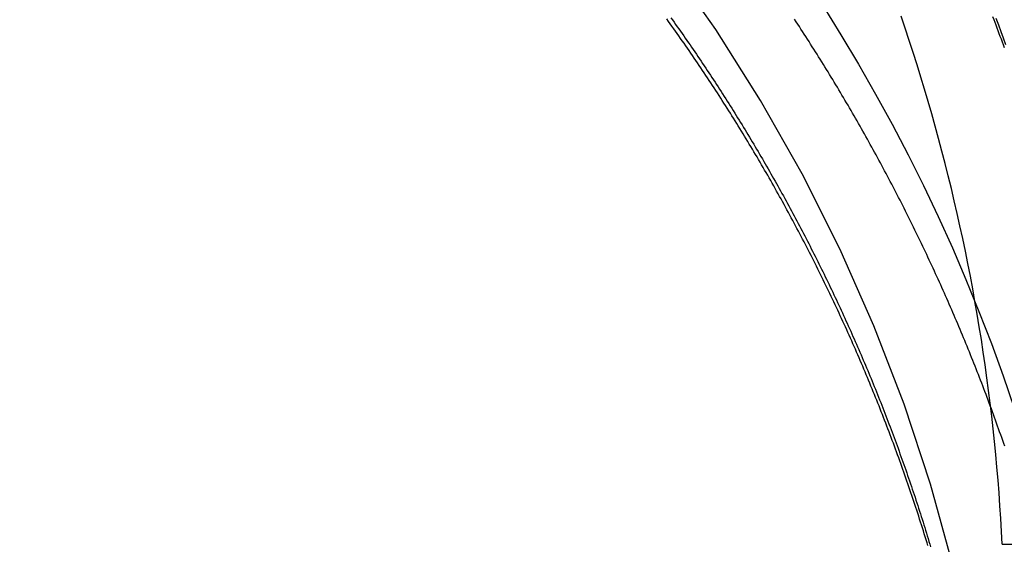
# Model space of a CAD drawing. Extents: x -280 to 343, y -301 to 385.
# Drawn here: x 253 to 268, y 200 to 207 of the extents above; entities that cross this region are included whole.
import ezdxf

# ---------------------------------------------------------------- set-up
doc = ezdxf.new("R2010")
doc.units = 0
doc.header["$LTSCALE"] = 20
doc.linetypes.add('VERDECKT', pattern=[0.375, 0.25, -0.125])
doc.layers.get('0').update_dxf_attribs({"linetype": 'CONTINUOUS'})
doc.layers.add('STEMPEL', color=3, linetype='CONTINUOUS')

# ---------------------------------------------------------------- blocks, each defined once
blk = doc.blocks.new('A$C1E6D7857')
at = {"color": 1, "linetype": 'VERDECKT', "extrusion": (-2e-16, 1, -2e-16)}
blk.add_line((24.932495, 199.746225), (26.43426, 199.746225), dxfattribs=at)
at = {"color": 1}
for points in [[(24.8415, 207.431, 0), (24.8774, 207.336, 0), (24.9128, 207.24, 0), (24.9478, 207.144, 0), (24.9825, 207.049, 0)], [(24.9658, 207, 0), (24.9509, 207.042, 0), (24.936, 207.083, 0), (24.921, 207.124, 0), (24.9059, 207.165, 0), (24.8907, 207.206, 0), (24.8755, 207.247, 0), (24.8602, 207.288, 0), (24.8448, 207.329, 0), (24.8293, 207.369, 0), (24.8138, 207.41, 0), (24.7982, 207.451, 0)], [(24.9696, 201.179, 0), (24.9551, 201.221, 0), (24.9404, 201.263, 0), (24.9257, 201.306, 0), (24.9109, 201.348, 0), (24.8961, 201.39, 0), (24.8811, 201.432, 0), (24.8662, 201.474, 0), (24.8511, 201.516, 0), (24.836, 201.558, 0), (24.8208, 201.6, 0), (24.8056, 201.642, 0), (24.7903, 201.684, 0), (24.7749, 201.726, 0), (24.7595, 201.768, 0), (24.744, 201.81, 0), (24.7284, 201.851, 0), (24.7128, 201.893, 0), (24.6971, 201.935, 0), (24.6813, 201.977, 0), (24.6655, 202.018, 0), (24.6496, 202.06, 0), (24.6336, 202.102, 0), (24.6176, 202.143, 0), (24.6015, 202.185, 0), (24.5854, 202.226, 0), (24.5692, 202.268, 0), (24.5529, 202.309, 0), (24.5365, 202.351, 0), (24.5201, 202.392, 0), (24.5037, 202.433, 0), (24.4871, 202.475, 0), (24.4705, 202.516, 0), (24.4539, 202.557, 0), (24.4371, 202.598, 0), (24.4203, 202.64, 0), (24.4035, 202.681, 0), (24.3866, 202.722, 0), (24.3696, 202.763, 0), (24.3525, 202.804, 0), (24.3354, 202.845, 0), (24.3183, 202.886, 0), (24.301, 202.927, 0), (24.2837, 202.968, 0), (24.2664, 203.009, 0), (24.2489, 203.05, 0), (24.2315, 203.09, 0), (24.2139, 203.131, 0), (24.1963, 203.172, 0), (24.1786, 203.213, 0), (24.1609, 203.253, 0), (24.1431, 203.294, 0), (24.1252, 203.335, 0), (24.1073, 203.375, 0), (24.0893, 203.416, 0), (24.0712, 203.456, 0), (24.0531, 203.497, 0), (24.035, 203.537, 0), (24.0167, 203.578, 0), (23.9984, 203.618, 0), (23.9801, 203.658, 0), (23.9616, 203.699, 0), (23.9432, 203.739, 0), (23.9246, 203.779, 0), (23.906, 203.819, 0), (23.8874, 203.859, 0), (23.8686, 203.899, 0), (23.8498, 203.94, 0), (23.831, 203.98, 0), (23.8121, 204.02, 0), (23.7931, 204.06, 0), (23.7741, 204.099, 0), (23.755, 204.139, 0), (23.7359, 204.179, 0), (23.7166, 204.219, 0), (23.6974, 204.259, 0), (23.6781, 204.299, 0), (23.6587, 204.338, 0), (23.6392, 204.378, 0), (23.6197, 204.418, 0), (23.6001, 204.457, 0), (23.5805, 204.497, 0), (23.5608, 204.536, 0), (23.5411, 204.576, 0), (23.5213, 204.615, 0), (23.5014, 204.655, 0), (23.4815, 204.694, 0), (23.4615, 204.733, 0), (23.4415, 204.772, 0), (23.4214, 204.812, 0), (23.4013, 204.851, 0), (23.381, 204.89, 0), (23.3608, 204.929, 0), (23.3404, 204.968, 0), (23.3201, 205.007, 0), (23.2996, 205.046, 0), (23.2791, 205.085, 0), (23.2586, 205.124, 0), (23.238, 205.163, 0), (23.2173, 205.202, 0), (23.1966, 205.241, 0), (23.1758, 205.28, 0), (23.1549, 205.318, 0), (23.134, 205.357, 0), (23.1131, 205.396, 0), (23.0921, 205.434, 0), (23.071, 205.473, 0), (23.0499, 205.511, 0), (23.0287, 205.55, 0), (23.0074, 205.588, 0), (22.9862, 205.627, 0), (22.9648, 205.665, 0), (22.9434, 205.703, 0), (22.9219, 205.741, 0), (22.9004, 205.78, 0), (22.8789, 205.818, 0), (22.8572, 205.856, 0), (22.8355, 205.894, 0), (22.8138, 205.932, 0), (22.792, 205.97, 0), (22.7702, 206.008, 0), (22.7483, 206.046, 0), (22.7263, 206.084, 0), (22.7043, 206.122, 0), (22.6822, 206.16, 0), (22.6601, 206.197, 0), (22.6379, 206.235, 0), (22.6157, 206.273, 0), (22.5934, 206.31, 0), (22.5711, 206.348, 0), (22.5487, 206.385, 0), (22.5263, 206.423, 0), (22.5038, 206.46, 0), (22.4812, 206.498, 0), (22.4586, 206.535, 0), (22.436, 206.572, 0), (22.4133, 206.61, 0), (22.3905, 206.647, 0), (22.3677, 206.684, 0), (22.3448, 206.721, 0), (22.3219, 206.758, 0), (22.2989, 206.795, 0), (22.2759, 206.832, 0), (22.2528, 206.869, 0), (22.2297, 206.906, 0), (22.2065, 206.943, 0), (22.1833, 206.98, 0), (22.16, 207.016, 0), (22.1367, 207.053, 0), (22.1133, 207.09, 0), (22.0898, 207.126, 0), (22.0663, 207.163, 0), (22.0428, 207.199, 0), (22.0192, 207.236, 0), (21.9955, 207.272, 0), (21.9718, 207.309, 0), (21.9481, 207.345, 0), (21.9243, 207.381, 0), (21.9005, 207.418, 0)], [(20.0951, 207.44, 0), (20.1188, 207.407, 0), (20.1424, 207.374, 0), (20.1659, 207.341, 0), (20.1895, 207.308, 0), (20.213, 207.275, 0), (20.2364, 207.241, 0), (20.2598, 207.208, 0), (20.2832, 207.175, 0), (20.3065, 207.141, 0), (20.3297, 207.108, 0), (20.3529, 207.074, 0), (20.3761, 207.041, 0), (20.3992, 207.007, 0), (20.4223, 206.973, 0), (20.4454, 206.94, 0), (20.4683, 206.906, 0), (20.4913, 206.872, 0), (20.5142, 206.838, 0), (20.537, 206.804, 0), (20.5598, 206.77, 0), (20.5826, 206.736, 0), (20.6053, 206.702, 0), (20.6279, 206.668, 0), (20.6506, 206.634, 0), (20.6731, 206.6, 0), (20.6956, 206.566, 0), (20.7181, 206.531, 0), (20.7405, 206.497, 0), (20.7629, 206.463, 0), (20.7852, 206.428, 0), (20.8075, 206.394, 0), (20.8297, 206.359, 0), (20.8519, 206.325, 0), (20.874, 206.29, 0), (20.8961, 206.256, 0), (20.9181, 206.221, 0), (20.9401, 206.186, 0), (20.962, 206.152, 0), (20.9839, 206.117, 0), (21.0058, 206.082, 0), (21.0275, 206.047, 0), (21.0493, 206.012, 0), (21.071, 205.977, 0), (21.0926, 205.942, 0), (21.1142, 205.907, 0), (21.1357, 205.872, 0), (21.1572, 205.837, 0), (21.1786, 205.802, 0), (21.2, 205.767, 0), (21.2214, 205.731, 0), (21.2426, 205.696, 0), (21.2639, 205.661, 0), (21.285, 205.625, 0), (21.3062, 205.59, 0), (21.3273, 205.554, 0), (21.3483, 205.519, 0), (21.3693, 205.483, 0), (21.3902, 205.448, 0), (21.4111, 205.412, 0), (21.4319, 205.376, 0), (21.4527, 205.341, 0), (21.4734, 205.305, 0), (21.494, 205.269, 0), (21.5147, 205.233, 0), (21.5352, 205.197, 0), (21.5557, 205.161, 0), (21.5762, 205.125, 0), (21.5966, 205.089, 0), (21.617, 205.053, 0), (21.6373, 205.017, 0), (21.6575, 204.981, 0), (21.6777, 204.945, 0), (21.6978, 204.909, 0), (21.7179, 204.873, 0), (21.738, 204.836, 0), (21.7579, 204.8, 0), (21.7779, 204.764, 0), (21.7978, 204.727, 0), (21.8176, 204.691, 0), (21.8373, 204.654, 0), (21.8571, 204.618, 0), (21.8767, 204.581, 0), (21.8963, 204.545, 0), (21.9159, 204.508, 0), (21.9354, 204.471, 0), (21.9548, 204.435, 0), (21.9742, 204.398, 0), (21.9935, 204.361, 0), (22.0128, 204.324, 0), (22.0321, 204.287, 0), (22.0512, 204.251, 0), (22.0703, 204.214, 0), (22.0894, 204.177, 0), (22.1084, 204.14, 0), (22.1274, 204.103, 0), (22.1462, 204.065, 0), (22.1651, 204.028, 0), (22.1839, 203.991, 0), (22.2026, 203.954, 0), (22.2213, 203.917, 0), (22.2399, 203.88, 0), (22.2584, 203.842, 0), (22.2769, 203.805, 0), (22.2954, 203.768, 0), (22.3138, 203.73, 0), (22.3321, 203.693, 0), (22.3504, 203.655, 0), (22.3686, 203.618, 0), (22.3868, 203.58, 0), (22.4049, 203.543, 0), (22.4229, 203.505, 0), (22.4409, 203.467, 0), (22.4589, 203.43, 0), (22.4767, 203.392, 0), (22.4946, 203.354, 0), (22.5123, 203.316, 0), (22.53, 203.279, 0), (22.5477, 203.241, 0), (22.5653, 203.203, 0), (22.5828, 203.165, 0), (22.6003, 203.127, 0), (22.6177, 203.089, 0), (22.6351, 203.051, 0), (22.6524, 203.013, 0), (22.6696, 202.975, 0), (22.6868, 202.937, 0), (22.7039, 202.898, 0), (22.721, 202.86, 0), (22.738, 202.822, 0), (22.7549, 202.784, 0), (22.7718, 202.746, 0), (22.7886, 202.707, 0), (22.8054, 202.669, 0), (22.8221, 202.63, 0), (22.8387, 202.592, 0), (22.8553, 202.554, 0), (22.8719, 202.515, 0), (22.8883, 202.477, 0), (22.9047, 202.438, 0), (22.9211, 202.399, 0), (22.9374, 202.361, 0), (22.9536, 202.322, 0), (22.9698, 202.284, 0), (22.9859, 202.245, 0), (23.0019, 202.206, 0), (23.0179, 202.167, 0), (23.0338, 202.129, 0), (23.0497, 202.09, 0), (23.0655, 202.051, 0), (23.0813, 202.012, 0), (23.097, 201.973, 0), (23.1126, 201.934, 0), (23.1282, 201.895, 0), (23.1437, 201.856, 0), (23.1591, 201.817, 0), (23.1745, 201.778, 0), (23.1898, 201.739, 0), (23.2051, 201.7, 0), (23.2203, 201.661, 0), (23.2354, 201.621, 0), (23.2505, 201.582, 0), (23.2655, 201.543, 0), (23.2805, 201.504, 0), (23.2954, 201.464, 0), (23.3102, 201.425, 0), (23.325, 201.386, 0), (23.3397, 201.346, 0), (23.3543, 201.307, 0), (23.3689, 201.267, 0), (23.3834, 201.228, 0), (23.3979, 201.188, 0), (23.4123, 201.149, 0), (23.4266, 201.109, 0), (23.4409, 201.07, 0), (23.4551, 201.03, 0), (23.4693, 200.99, 0), (23.4834, 200.951, 0), (23.4974, 200.911, 0), (23.5113, 200.871, 0), (23.5252, 200.832, 0), (23.5391, 200.792, 0), (23.5529, 200.752, 0), (23.5666, 200.712, 0), (23.5802, 200.672, 0), (23.5938, 200.632, 0), (23.6073, 200.593, 0), (23.6208, 200.553, 0), (23.6342, 200.513, 0), (23.6475, 200.473, 0), (23.6608, 200.433, 0), (23.674, 200.393, 0), (23.6871, 200.353, 0), (23.7002, 200.313, 0), (23.7132, 200.272, 0), (23.7262, 200.232, 0), (23.739, 200.192, 0), (23.7519, 200.152, 0), (23.7646, 200.112, 0), (23.7773, 200.072, 0), (23.7899, 200.031, 0), (23.8025, 199.991, 0), (23.815, 199.951, 0), (23.8274, 199.91, 0), (23.8398, 199.87, 0), (23.8521, 199.83, 0), (23.8644, 199.789, 0), (23.8765, 199.749, 0), (23.8886, 199.708, 0)], [(20.0951, 207.44, 0), (20.1188, 207.407, 0), (20.1424, 207.374, 0), (20.1659, 207.341, 0), (20.1895, 207.308, 0), (20.213, 207.275, 0), (20.2364, 207.241, 0), (20.2598, 207.208, 0), (20.2832, 207.175, 0), (20.3065, 207.141, 0), (20.3297, 207.108, 0), (20.3529, 207.074, 0), (20.3761, 207.041, 0), (20.3992, 207.007, 0), (20.4223, 206.973, 0), (20.4454, 206.94, 0), (20.4683, 206.906, 0), (20.4913, 206.872, 0), (20.5142, 206.838, 0), (20.537, 206.804, 0), (20.5598, 206.77, 0), (20.5826, 206.736, 0), (20.6053, 206.702, 0), (20.6279, 206.668, 0), (20.6506, 206.634, 0), (20.6731, 206.6, 0), (20.6956, 206.566, 0), (20.7181, 206.531, 0), (20.7405, 206.497, 0), (20.7629, 206.463, 0), (20.7852, 206.428, 0), (20.8075, 206.394, 0), (20.8297, 206.359, 0), (20.8519, 206.325, 0), (20.874, 206.29, 0), (20.8961, 206.256, 0), (20.9181, 206.221, 0), (20.9401, 206.186, 0), (20.962, 206.152, 0), (20.9839, 206.117, 0), (21.0058, 206.082, 0), (21.0275, 206.047, 0), (21.0493, 206.012, 0), (21.071, 205.977, 0), (21.0926, 205.942, 0), (21.1142, 205.907, 0), (21.1357, 205.872, 0), (21.1572, 205.837, 0), (21.1786, 205.802, 0), (21.2, 205.767, 0), (21.2214, 205.731, 0), (21.2426, 205.696, 0), (21.2639, 205.661, 0), (21.285, 205.625, 0), (21.3062, 205.59, 0), (21.3273, 205.554, 0), (21.3483, 205.519, 0), (21.3693, 205.483, 0), (21.3902, 205.448, 0), (21.4111, 205.412, 0), (21.4319, 205.376, 0), (21.4527, 205.341, 0), (21.4734, 205.305, 0), (21.494, 205.269, 0), (21.5147, 205.233, 0), (21.5352, 205.197, 0), (21.5557, 205.161, 0), (21.5762, 205.125, 0), (21.5966, 205.089, 0), (21.617, 205.053, 0), (21.6373, 205.017, 0), (21.6575, 204.981, 0), (21.6777, 204.945, 0), (21.6978, 204.909, 0), (21.7179, 204.873, 0), (21.738, 204.836, 0), (21.7579, 204.8, 0), (21.7779, 204.764, 0), (21.7978, 204.727, 0), (21.8176, 204.691, 0), (21.8373, 204.654, 0), (21.8571, 204.618, 0), (21.8767, 204.581, 0), (21.8963, 204.545, 0), (21.9159, 204.508, 0), (21.9354, 204.471, 0), (21.9548, 204.435, 0), (21.9742, 204.398, 0), (21.9935, 204.361, 0), (22.0128, 204.324, 0), (22.0321, 204.287, 0), (22.0512, 204.251, 0), (22.0703, 204.214, 0), (22.0894, 204.177, 0), (22.1084, 204.14, 0), (22.1274, 204.103, 0), (22.1462, 204.065, 0), (22.1651, 204.028, 0), (22.1839, 203.991, 0), (22.2026, 203.954, 0), (22.2213, 203.917, 0), (22.2399, 203.88, 0), (22.2584, 203.842, 0), (22.2769, 203.805, 0), (22.2954, 203.768, 0), (22.3138, 203.73, 0), (22.3321, 203.693, 0), (22.3504, 203.655, 0), (22.3686, 203.618, 0), (22.3868, 203.58, 0), (22.4049, 203.543, 0), (22.4229, 203.505, 0), (22.4409, 203.467, 0), (22.4589, 203.43, 0), (22.4767, 203.392, 0), (22.4946, 203.354, 0), (22.5123, 203.316, 0), (22.53, 203.279, 0), (22.5477, 203.241, 0), (22.5653, 203.203, 0), (22.5828, 203.165, 0), (22.6003, 203.127, 0), (22.6177, 203.089, 0), (22.6351, 203.051, 0), (22.6524, 203.013, 0), (22.6696, 202.975, 0), (22.6868, 202.937, 0), (22.7039, 202.898, 0), (22.721, 202.86, 0), (22.738, 202.822, 0), (22.7549, 202.784, 0), (22.7718, 202.746, 0), (22.7886, 202.707, 0), (22.8054, 202.669, 0), (22.8221, 202.63, 0), (22.8387, 202.592, 0), (22.8553, 202.554, 0), (22.8719, 202.515, 0), (22.8883, 202.477, 0), (22.9047, 202.438, 0), (22.9211, 202.399, 0), (22.9374, 202.361, 0), (22.9536, 202.322, 0), (22.9698, 202.284, 0), (22.9859, 202.245, 0), (23.0019, 202.206, 0), (23.0179, 202.167, 0), (23.0338, 202.129, 0), (23.0497, 202.09, 0), (23.0655, 202.051, 0), (23.0813, 202.012, 0), (23.097, 201.973, 0), (23.1126, 201.934, 0), (23.1282, 201.895, 0), (23.1437, 201.856, 0), (23.1591, 201.817, 0), (23.1745, 201.778, 0), (23.1898, 201.739, 0), (23.2051, 201.7, 0), (23.2203, 201.661, 0), (23.2354, 201.621, 0), (23.2505, 201.582, 0), (23.2655, 201.543, 0), (23.2805, 201.504, 0), (23.2954, 201.464, 0), (23.3102, 201.425, 0), (23.325, 201.386, 0), (23.3397, 201.346, 0), (23.3543, 201.307, 0), (23.3689, 201.267, 0), (23.3834, 201.228, 0), (23.3979, 201.188, 0), (23.4123, 201.149, 0), (23.4266, 201.109, 0), (23.4409, 201.07, 0), (23.4551, 201.03, 0), (23.4693, 200.99, 0), (23.4834, 200.951, 0), (23.4974, 200.911, 0), (23.5113, 200.871, 0), (23.5252, 200.832, 0), (23.5391, 200.792, 0), (23.5529, 200.752, 0), (23.5666, 200.712, 0), (23.5802, 200.672, 0), (23.5938, 200.632, 0), (23.6073, 200.593, 0), (23.6208, 200.553, 0), (23.6342, 200.513, 0), (23.6475, 200.473, 0), (23.6608, 200.433, 0), (23.674, 200.393, 0), (23.6871, 200.353, 0), (23.7002, 200.313, 0), (23.7132, 200.272, 0), (23.7262, 200.232, 0), (23.739, 200.192, 0), (23.7519, 200.152, 0), (23.7646, 200.112, 0), (23.7773, 200.072, 0), (23.7899, 200.031, 0), (23.8025, 199.991, 0), (23.815, 199.951, 0), (23.8274, 199.91, 0), (23.8398, 199.87, 0), (23.8521, 199.83, 0), (23.8644, 199.789, 0), (23.8765, 199.749, 0), (23.8886, 199.708, 0)], [(23.8489, 199.727, 0), (23.8357, 199.77, 0), (23.8225, 199.813, 0), (23.8091, 199.856, 0), (23.7957, 199.899, 0), (23.7823, 199.943, 0), (23.7687, 199.986, 0), (23.7551, 200.029, 0), (23.7414, 200.072, 0), (23.7277, 200.115, 0), (23.7138, 200.158, 0), (23.6999, 200.201, 0), (23.6859, 200.243, 0), (23.6719, 200.286, 0), (23.6578, 200.329, 0), (23.6436, 200.372, 0), (23.6293, 200.415, 0), (23.615, 200.458, 0), (23.6005, 200.5, 0), (23.5861, 200.543, 0), (23.5715, 200.586, 0), (23.5569, 200.628, 0), (23.5422, 200.671, 0), (23.5274, 200.713, 0), (23.5126, 200.756, 0), (23.4976, 200.799, 0), (23.4827, 200.841, 0), (23.4676, 200.883, 0), (23.4525, 200.926, 0), (23.4373, 200.968, 0), (23.422, 201.011, 0), (23.4067, 201.053, 0), (23.3912, 201.095, 0), (23.3758, 201.138, 0), (23.3602, 201.18, 0), (23.3446, 201.222, 0), (23.3289, 201.264, 0), (23.3131, 201.306, 0), (23.2973, 201.348, 0), (23.2814, 201.39, 0), (23.2654, 201.432, 0), (23.2494, 201.474, 0), (23.2333, 201.516, 0), (23.2171, 201.558, 0), (23.2008, 201.6, 0), (23.1845, 201.642, 0), (23.1681, 201.684, 0), (23.1516, 201.726, 0), (23.1351, 201.767, 0), (23.1185, 201.809, 0), (23.1018, 201.851, 0), (23.0851, 201.892, 0), (23.0683, 201.934, 0), (23.0514, 201.976, 0), (23.0345, 202.017, 0), (23.0175, 202.059, 0), (23.0004, 202.1, 0), (22.9832, 202.142, 0), (22.966, 202.183, 0), (22.9487, 202.224, 0), (22.9314, 202.266, 0), (22.9139, 202.307, 0), (22.8964, 202.348, 0), (22.8789, 202.389, 0), (22.8613, 202.431, 0), (22.8436, 202.472, 0), (22.8258, 202.513, 0), (22.808, 202.554, 0), (22.7901, 202.595, 0), (22.7721, 202.636, 0), (22.7541, 202.677, 0), (22.7359, 202.718, 0), (22.7178, 202.759, 0), (22.6995, 202.8, 0), (22.6812, 202.84, 0), (22.6629, 202.881, 0), (22.6444, 202.922, 0), (22.6259, 202.963, 0), (22.6073, 203.003, 0), (22.5887, 203.044, 0), (22.57, 203.084, 0), (22.5512, 203.125, 0), (22.5324, 203.165, 0), (22.5135, 203.206, 0), (22.4945, 203.246, 0), (22.4755, 203.287, 0), (22.4564, 203.327, 0), (22.4372, 203.367, 0), (22.418, 203.408, 0), (22.3987, 203.448, 0), (22.3793, 203.488, 0), (22.3599, 203.528, 0), (22.3404, 203.568, 0), (22.3209, 203.608, 0), (22.3013, 203.648, 0), (22.2816, 203.688, 0), (22.2618, 203.728, 0), (22.242, 203.768, 0), (22.2221, 203.808, 0), (22.2022, 203.848, 0), (22.1822, 203.888, 0), (22.1621, 203.927, 0), (22.142, 203.967, 0), (22.1218, 204.007, 0), (22.1016, 204.046, 0), (22.0812, 204.086, 0), (22.0609, 204.125, 0), (22.0404, 204.165, 0), (22.0199, 204.204, 0), (21.9993, 204.244, 0), (21.9787, 204.283, 0), (21.958, 204.322, 0), (21.9373, 204.362, 0), (21.9164, 204.401, 0), (21.8956, 204.44, 0), (21.8746, 204.479, 0), (21.8536, 204.518, 0), (21.8326, 204.557, 0), (21.8114, 204.596, 0), (21.7902, 204.635, 0), (21.769, 204.674, 0), (21.7477, 204.713, 0), (21.7263, 204.752, 0), (21.7049, 204.791, 0), (21.6834, 204.829, 0), (21.6618, 204.868, 0), (21.6402, 204.907, 0), (21.6186, 204.945, 0), (21.5968, 204.984, 0), (21.575, 205.022, 0), (21.5532, 205.061, 0), (21.5313, 205.099, 0), (21.5093, 205.137, 0), (21.4873, 205.176, 0), (21.4652, 205.214, 0), (21.443, 205.252, 0), (21.4208, 205.29, 0), (21.3986, 205.329, 0), (21.3762, 205.367, 0), (21.3539, 205.405, 0), (21.3314, 205.443, 0), (21.3089, 205.481, 0), (21.2864, 205.519, 0), (21.2637, 205.556, 0), (21.2411, 205.594, 0), (21.2183, 205.632, 0), (21.1955, 205.67, 0), (21.1727, 205.707, 0), (21.1498, 205.745, 0), (21.1268, 205.783, 0), (21.1038, 205.82, 0), (21.0807, 205.858, 0), (21.0576, 205.895, 0), (21.0344, 205.932, 0), (21.0111, 205.97, 0), (20.9878, 206.007, 0), (20.9645, 206.044, 0), (20.9411, 206.081, 0), (20.9176, 206.118, 0), (20.894, 206.156, 0), (20.8705, 206.193, 0), (20.8468, 206.23, 0), (20.8231, 206.266, 0), (20.7994, 206.303, 0), (20.7756, 206.34, 0), (20.7517, 206.377, 0), (20.7278, 206.414, 0), (20.7038, 206.45, 0), (20.6798, 206.487, 0), (20.6557, 206.523, 0), (20.6315, 206.56, 0), (20.6073, 206.596, 0), (20.5831, 206.633, 0), (20.5588, 206.669, 0), (20.5344, 206.706, 0), (20.51, 206.742, 0), (20.4856, 206.778, 0), (20.4611, 206.814, 0), (20.4365, 206.85, 0), (20.4119, 206.886, 0), (20.3872, 206.922, 0), (20.3625, 206.958, 0), (20.3377, 206.994, 0), (20.3128, 207.03, 0), (20.288, 207.066, 0), (20.263, 207.101, 0), (20.238, 207.137, 0), (20.213, 207.173, 0), (20.1879, 207.208, 0), (20.1628, 207.244, 0), (20.1376, 207.279, 0), (20.1123, 207.315, 0), (20.087, 207.35, 0), (20.0617, 207.385, 0), (20.0363, 207.421, 0)]]:
    blk.add_polyline3d(points, dxfattribs=at)
at = {"color": 1, "linetype": 'VERDECKT'}
for points in [[(24.9325, 199.746, 0), (24.923, 199.934, 0), (24.9122, 200.122, 0), (24.9002, 200.31, 0), (24.8868, 200.497, 0), (24.8723, 200.685, 0), (24.8564, 200.872, 0), (24.8393, 201.059, 0), (24.821, 201.246, 0), (24.8013, 201.433, 0), (24.7805, 201.62, 0), (24.7583, 201.807, 0), (24.7349, 201.993, 0), (24.7103, 202.18, 0), (24.6844, 202.366, 0), (24.6572, 202.552, 0), (24.6288, 202.738, 0), (24.5991, 202.923, 0), (24.5682, 203.108, 0), (24.536, 203.293, 0), (24.5026, 203.478, 0), (24.468, 203.663, 0), (24.4321, 203.847, 0), (24.395, 204.031, 0), (24.3566, 204.215, 0), (24.317, 204.398, 0), (24.2761, 204.581, 0), (24.234, 204.764, 0), (24.1907, 204.946, 0), (24.1462, 205.129, 0), (24.1004, 205.31, 0), (24.0534, 205.492, 0), (24.0052, 205.673, 0), (23.9558, 205.854, 0), (23.9052, 206.034, 0), (23.8533, 206.214, 0), (23.8002, 206.394, 0), (23.7459, 206.573, 0), (23.6905, 206.751, 0), (23.6338, 206.93, 0), (23.5759, 207.108, 0), (23.5168, 207.285, 0), (23.4565, 207.462, 0)], [(22.3135, 207.616, 0), (22.5791, 207.19, 0), (22.8366, 206.759, 0), (23.0858, 206.323, 0), (23.3268, 205.882, 0), (23.5594, 205.437, 0), (23.7836, 204.987, 0), (23.9992, 204.533, 0), (24.2062, 204.076, 0), (24.4045, 203.614, 0), (24.594, 203.149, 0), (24.7747, 202.68, 0), (24.9465, 202.208, 0), (25.1094, 201.733, 0)], [(22.3135, 207.616, 0), (22.5791, 207.19, 0), (22.8366, 206.759, 0), (23.0858, 206.323, 0), (23.3268, 205.882, 0), (23.5594, 205.437, 0), (23.7836, 204.987, 0), (23.9992, 204.533, 0), (24.2062, 204.076, 0), (24.4045, 203.614, 0), (24.594, 203.149, 0), (24.7747, 202.68, 0), (24.9465, 202.208, 0), (25.1094, 201.733, 0)], [(24.2144, 199.441, 0), (23.8871, 200.625, 0), (23.5022, 201.792, 0), (23.0606, 202.939, 0), (22.5634, 204.062, 0), (22.0117, 205.159, 0), (21.4068, 206.229, 0), (20.7504, 207.267, 0), (20.0438, 208.271, 0), (19.2889, 209.24, 0), (18.4874, 210.17, 0), (17.6413, 211.06, 0), (16.7526, 211.908, 0), (15.8235, 212.71, 0), (14.8561, 213.466, 0), (13.8529, 214.174, 0), (12.8162, 214.831, 0), (11.7486, 215.437, 0), (10.6525, 215.989, 0), (9.53072, 216.487, 0)], [(24.2144, 199.441, 0), (23.8871, 200.625, 0), (23.5022, 201.792, 0), (23.0606, 202.939, 0), (22.5634, 204.062, 0), (22.0117, 205.159, 0), (21.4068, 206.229, 0), (20.7504, 207.267, 0), (20.0438, 208.271, 0), (19.2889, 209.24, 0), (18.4874, 210.17, 0), (17.6413, 211.06, 0), (16.7526, 211.908, 0), (15.8235, 212.71, 0), (14.8561, 213.466, 0), (13.8529, 214.174, 0), (12.8162, 214.831, 0), (11.7486, 215.437, 0), (10.6525, 215.989, 0), (9.53072, 216.487, 0)]]:
    blk.add_polyline3d(points, dxfattribs=at)
at = {"color": 3, "linetype": 'CONTINUOUS', "extrusion": (0, -2e-16, -1)}
blk.add_arc((0.036367, 221.831455), 51.5, 180, 360, dxfattribs=at)
at = {"color": 1, "linetype": 'VERDECKT', "extrusion": (0, -2e-16, -1)}
blk.add_arc((0.01159, 221.806703), 49.975229, 179.9716219, 269.9716219, dxfattribs=at)

msp = doc.modelspace()

# ---------------------------------------------------------------- block references
at = {"layer": 'STEMPEL'}
msp.add_blockref('A$C1E6D7857', (242.581, 0), dxfattribs=at)

doc.saveas('drawing.dxf')
